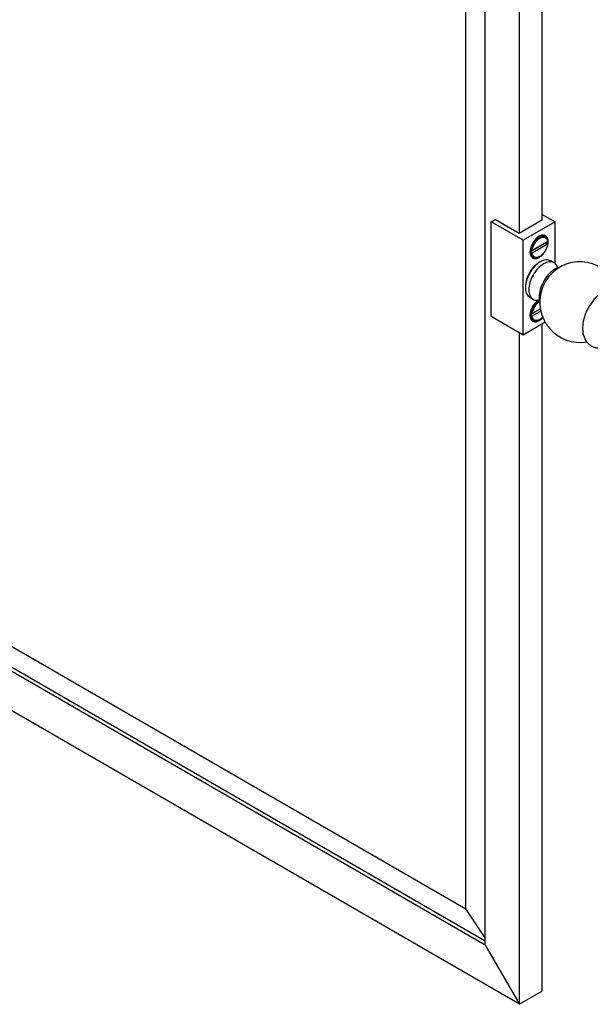
# Model space of a CAD drawing. Units: millimetres. Extents: x 80 to 1680, y 102 to 2296.
# Drawn here: x 1251 to 1428, y 288 to 594 of the extents above; entities that cross this region are included whole.
import ezdxf

# ---------------------------------------------------------------- set-up
doc = ezdxf.new("R2010")
doc.units = ezdxf.units.MM
doc.header["$LTSCALE"] = 8

msp = doc.modelspace()

# ---------------------------------------------------------------- linework, layer by layer
at = {"color": 7, "linetype": 'Continuous', "lineweight": 25}
for p, q in [((1413.055, 531.55), (1413.055, 741.401)), ((1405.984, 527.468), (1405.984, 737.319)), ((1395.377, 306.592), (1395.377, 731.194)), ((1389.355, 317.812), (1389.355, 727.716)), ((999.032, 543.141), (1389.355, 317.812)), ((1395.377, 306.592), (992.326, 539.269)), ((1395.377, 307.817), (993.387, 539.881)), ((1405.984, 288.221), (981.72, 533.144)), ((1397.216, 530.897), (1398.524, 531.652)), ((1398.524, 531.652), (1405.878, 527.407)), ((1405.878, 527.407), (1413.161, 531.611)), ((1413.055, 533.183), (1417.015, 530.897)), ((1413.161, 531.611), (1413.055, 531.672)), ((1397.216, 501.501), (1397.216, 530.897)), ((1407.115, 525.182), (1397.216, 530.897)), ((1417.015, 530.897), (1407.115, 525.182)), ((1417.015, 517.957), (1417.015, 530.897)), ((1412.638, 526.321), (1411.381, 525.914)), ((1407.115, 495.786), (1407.115, 525.182)), ((1409.32, 522.345), (1409.597, 521.053)), ((1409.452, 521.749), (1413.767, 524.24)), ((1409.452, 522.566), (1409.562, 522.075)), ((1409.903, 522.01), (1414.731, 524.796)), ((1414.731, 523.98), (1409.903, 521.193)), ((1413.767, 524.24), (1414.617, 524.177)), ((1409.562, 521.259), (1409.452, 521.749)), ((1409.597, 521.053), (1409.562, 521.259)), ((1412.418, 518.445), (1412.064, 518.24)), ((1416.729, 518.154), (1415.668, 518.767)), ((1407.822, 510.892), (1407.822, 510.484)), ((1409.169, 507.508), (1410.229, 506.896)), ((1412.47, 503.895), (1409.452, 502.152)), ((1409.903, 502.412), (1412.47, 503.895)), ((1412.16, 506.569), (1411.381, 506.317)), ((1407.115, 495.786), (1397.216, 501.501)), ((1409.32, 502.747), (1409.597, 501.456)), ((1409.452, 502.968), (1409.562, 502.478)), ((1409.562, 501.661), (1409.452, 502.152)), ((1409.597, 501.456), (1409.562, 501.661)), ((1412.618, 503.163), (1409.903, 501.596)), ((1413.968, 499.743), (1407.115, 495.786)), ((1413.055, 292.303), (1413.055, 499.215)), ((1405.984, 288.221), (1405.984, 496.439)), ((1395.377, 308.793), (1389.355, 317.812)), ((1395.377, 306.592), (1405.984, 288.221)), ((1413.055, 292.303), (1405.984, 288.221))]:
    msp.add_line(p, q, dxfattribs=at)
at = {"color": 7, "linetype": 'Continuous', "lineweight": 25, "flags": 128}
for points in [[(1412.065, 526.406), (1411.71, 526.176), (1411.362, 525.898), (1411.024, 525.576), (1410.702, 525.216), (1410.402, 524.823), (1410.129, 524.403), (1409.886, 523.964), (1409.677, 523.511), (1409.506, 523.053), (1409.375, 522.596), (1409.287, 522.148), (1409.242, 521.716), (1409.242, 521.305), (1409.287, 520.924), (1409.375, 520.578), (1409.506, 520.272), (1409.677, 520.011), (1409.886, 519.8), (1410.129, 519.641), (1410.402, 519.538), (1410.702, 519.491), (1411.024, 519.502), (1411.362, 519.57), (1411.71, 519.695), (1412.065, 519.874), (1412.419, 520.104), (1412.768, 520.383), (1413.106, 520.704), (1413.136, 520.735)], [(1409.903, 522.01), (1409.973, 522.424), (1410.086, 522.848), (1410.241, 523.275), (1410.433, 523.697), (1410.66, 524.106), (1410.918, 524.495), (1411.201, 524.856), (1411.505, 525.182), (1411.824, 525.469), (1412.151, 525.71), (1412.482, 525.901), (1412.81, 526.038), (1413.129, 526.12), (1413.433, 526.144), (1413.716, 526.11), (1413.974, 526.019), (1414.201, 525.872), (1414.393, 525.672), (1414.547, 525.423), (1414.661, 525.13), (1414.731, 524.796)], [(1414.691, 523.443), (1414.755, 523.684), (1414.843, 524.132), (1414.888, 524.565), (1414.888, 524.975), (1414.843, 525.356), (1414.755, 525.702), (1414.624, 526.008), (1414.453, 526.269), (1414.244, 526.48), (1414.001, 526.639), (1413.727, 526.742), (1413.428, 526.789), (1413.106, 526.778), (1412.768, 526.71), (1412.419, 526.585), (1412.065, 526.406)], [(1414.731, 523.98), (1414.661, 523.566), (1414.547, 523.142), (1414.393, 522.715), (1414.201, 522.293), (1413.974, 521.884), (1413.716, 521.495), (1413.433, 521.134), (1413.129, 520.807), (1412.81, 520.521), (1412.482, 520.28), (1412.151, 520.089), (1411.824, 519.951), (1411.505, 519.87), (1411.201, 519.846), (1410.918, 519.879), (1410.66, 519.971), (1410.433, 520.117), (1410.241, 520.317), (1410.086, 520.566), (1409.973, 520.86), (1409.903, 521.193)], [(1415.668, 518.767), (1415.334, 518.923), (1414.972, 519.025), (1414.585, 519.069), (1414.177, 519.056), (1413.753, 518.987), (1413.315, 518.861), (1412.869, 518.679), (1412.418, 518.445), (1411.968, 518.159), (1411.522, 517.825), (1411.084, 517.446), (1410.66, 517.026), (1410.252, 516.567), (1409.865, 516.076), (1409.503, 515.557), (1409.168, 515.014), (1408.866, 514.453), (1408.597, 513.88), (1408.365, 513.299), (1408.172, 512.717), (1408.02, 512.139), (1407.911, 511.571), (1407.844, 511.017), (1407.822, 510.484)], [(1417.876, 516.61), (1417.725, 517.008), (1417.533, 517.367), (1417.301, 517.68), (1417.032, 517.943), (1416.729, 518.154), (1416.395, 518.311), (1416.033, 518.412), (1415.646, 518.457), (1415.238, 518.444), (1414.813, 518.374), (1414.376, 518.248), (1413.93, 518.067), (1413.479, 517.833), (1413.029, 517.547), (1412.582, 517.213), (1412.145, 516.834), (1411.72, 516.413), (1411.312, 515.955), (1410.926, 515.464), (1410.563, 514.945), (1410.229, 514.402), (1409.926, 513.841), (1409.658, 513.268), (1409.426, 512.687), (1409.233, 512.105), (1409.081, 511.527), (1408.971, 510.958), (1408.905, 510.405), (1408.883, 509.872)], [(1418.499, 516.794), (1418.051, 516.672), (1417.594, 516.495), (1417.131, 516.265), (1416.667, 515.985), (1416.206, 515.656), (1415.752, 515.282), (1415.31, 514.866), (1414.882, 514.411), (1414.473, 513.922), (1414.087, 513.402), (1413.726, 512.857), (1413.394, 512.291), (1413.094, 511.709), (1412.828, 511.116), (1412.599, 510.518), (1412.409, 509.92), (1412.26, 509.326), (1412.152, 508.743), (1412.087, 508.174), (1412.065, 507.627)], [(1408.883, 509.872), (1408.905, 509.364), (1408.971, 508.887), (1409.081, 508.445), (1409.233, 508.043), (1409.426, 507.683), (1409.658, 507.37), (1409.926, 507.107), (1410.229, 506.896), (1410.563, 506.739), (1410.926, 506.638), (1411.312, 506.594), (1411.72, 506.606), (1412.141, 506.675)], [(1411.754, 506.61), (1411.71, 506.579), (1411.362, 506.301), (1411.024, 505.979), (1410.702, 505.619), (1410.402, 505.226), (1410.129, 504.806), (1409.886, 504.367), (1409.677, 503.915), (1409.506, 503.456), (1409.375, 502.999), (1409.287, 502.551), (1409.242, 502.119), (1409.242, 501.708), (1409.287, 501.327), (1409.375, 500.981), (1409.506, 500.675), (1409.677, 500.414), (1409.886, 500.203), (1410.129, 500.044), (1410.402, 499.941), (1410.702, 499.894), (1411.024, 499.905), (1411.362, 499.973), (1411.71, 500.098), (1412.065, 500.277), (1412.419, 500.507), (1412.768, 500.786), (1413.106, 501.107), (1413.138, 501.14)]]:
    msp.add_lwpolyline(points, dxfattribs=at)
at = {"color": 8, "linetype": 'Continuous', "lineweight": 25, "flags": 128}
msp.add_lwpolyline([(1413.211, 501.293), (1413.129, 501.21), (1412.81, 500.924), (1412.482, 500.683), (1412.151, 500.492), (1411.823, 500.354), (1411.504, 500.272), (1411.201, 500.248), (1410.917, 500.282), (1410.66, 500.373), (1410.433, 500.52), (1410.24, 500.72), (1410.086, 500.969), (1409.973, 501.263), (1409.903, 501.596)], dxfattribs=at)
at = {"color": 7, "linetype": 'Continuous', "lineweight": 25}
for centre, radius, start, end in [((1414.271, 521.818), 4.715, 102.57989, 176.87884), ((1412.329, 522.157), 2.906, 171.92404, 188.07596), ((1417.023, 510.479), 9.21, 122.57565, 177.42973), ((1424.793, 505.994), 12.5, 20.51864, 138.47333), ((1424.965, 505.894), 12.695, 138.65309, 161.35229), ((1410.989, 510.124), 3.187, 173.52102, 235.1668), ((1424.793, 505.994), 12.5, 161.53204, 279.58036), ((1417.131, 507.548), 5.067, 179.11401, 197.27716), ((1415.084, 501.778), 5.567, 121.58209, 172.7776), ((1412.329, 502.56), 2.906, 171.92404, 188.07596)]:
    msp.add_arc(centre, radius, start, end, dxfattribs=at)
at = {"color": 8, "linetype": 'Continuous', "lineweight": 25}
msp.add_arc((1415.212, 501.714), 5.355, 123.5511, 172.50369, dxfattribs=at)
at = {"color": 7, "linetype": 'Continuous', "lineweight": 25}
for points, knots in [([(1414.788, 524.888), (1414.783, 524.931), (1414.761, 525.091), (1414.694, 525.347), (1414.572, 525.639), (1414.411, 525.89), (1414.214, 526.097), (1413.987, 526.256), (1413.735, 526.363), (1413.497, 526.42), (1413.34, 526.42), (1413.279, 526.42)], [0, 0, 0, 0, 0.0483998, 0.1770439, 0.305316, 0.4322668, 0.5572254, 0.6801354, 0.8018175, 0.9233619, 1, 1, 1, 1]), ([(1409.74, 520.628), (1409.755, 520.591), (1409.808, 520.457), (1409.942, 520.264), (1410.136, 520.056), (1410.364, 519.897), (1410.616, 519.788), (1410.889, 519.73), (1411.179, 519.721), (1411.484, 519.763), (1411.8, 519.855), (1412.123, 519.995), (1412.446, 520.183), (1412.765, 520.415), (1413.075, 520.687), (1413.371, 520.994), (1413.649, 521.332), (1413.906, 521.696), (1414.136, 522.08), (1414.338, 522.479), (1414.508, 522.886), (1414.642, 523.297), (1414.74, 523.689), (1414.772, 523.937), (1414.787, 524.054)], [0, 0, 0, 0, 0.0177949, 0.0650653, 0.1115937, 0.1573594, 0.2026681, 0.2479257, 0.2935569, 0.3398538, 0.3868188, 0.4342568, 0.4819339, 0.5296687, 0.5773633, 0.6249965, 0.6725726, 0.7201078, 0.767623, 0.8151414, 0.8626809, 0.9102641, 0.9579154, 1, 1, 1, 1]), ([(1414.617, 524.177), (1414.639, 524.174), (1414.683, 524.168), (1414.738, 524.144), (1414.776, 524.111), (1414.793, 524.073), (1414.788, 524.034), (1414.764, 524.002), (1414.74, 523.986), (1414.731, 523.98)], [0, 0, 0, 0, 0.1517623, 0.302491, 0.4524033, 0.6023502, 0.753159, 0.905351, 1, 1, 1, 1]), ([(1414.731, 524.796), (1414.744, 524.806), (1414.773, 524.826), (1414.792, 524.859), (1414.788, 524.88), (1414.787, 524.887)], [0, 0, 0, 0, 0.377143, 0.7738019, 1, 1, 1, 1]), ([(1409.562, 522.075), (1409.564, 522.071), (1409.568, 522.054), (1409.59, 522.026), (1409.637, 521.997), (1409.689, 521.981), (1409.746, 521.974), (1409.806, 521.976), (1409.863, 521.99), (1409.892, 522.004), (1409.903, 522.01)], [0, 0, 0, 0, 0.0504609, 0.2020133, 0.3523196, 0.5020756, 0.5936574, 0.7461255, 0.8985505, 1, 1, 1, 1]), ([(1409.562, 521.266), (1409.568, 521.222), (1409.59, 521.062), (1409.643, 520.843), (1409.713, 520.688), (1409.74, 520.628)], [0, 0, 0, 0, 0.1886546, 0.6877556, 1, 1, 1, 1]), ([(1409.903, 521.193), (1409.885, 521.185), (1409.85, 521.168), (1409.79, 521.158), (1409.73, 521.158), (1409.672, 521.168), (1409.617, 521.191), (1409.577, 521.222), (1409.567, 521.247), (1409.562, 521.259)], [0, 0, 0, 0, 0.1543579, 0.3085688, 0.406495, 0.5570039, 0.7075415, 0.8574804, 1, 1, 1, 1]), ([(1440.862, 505.729), (1440.852, 505.798), (1440.811, 506.077), (1440.689, 506.543), (1440.496, 507.118), (1440.253, 507.654), (1439.967, 508.149), (1439.641, 508.598), (1439.278, 509), (1438.883, 509.353), (1438.459, 509.656), (1438.01, 509.91), (1437.539, 510.113), (1437.048, 510.265), (1436.541, 510.367), (1436.02, 510.418), (1435.485, 510.419), (1434.938, 510.368), (1434.381, 510.266), (1433.816, 510.111), (1433.246, 509.903), (1432.674, 509.644), (1432.105, 509.334), (1431.543, 508.977), (1430.992, 508.575), (1430.456, 508.132), (1429.937, 507.652), (1429.437, 507.137), (1428.959, 506.591), (1428.506, 506.017), (1428.078, 505.418), (1427.677, 504.796), (1427.305, 504.156), (1426.965, 503.5), (1426.657, 502.831), (1426.383, 502.151), (1426.146, 501.465), (1425.946, 500.775), (1425.785, 500.084), (1425.666, 499.394), (1425.589, 498.709), (1425.557, 498.032), (1425.571, 497.367), (1425.634, 496.719), (1425.745, 496.093), (1425.906, 495.495), (1426.115, 494.93), (1426.369, 494.404), (1426.666, 493.922), (1427.002, 493.485), (1427.374, 493.096), (1427.777, 492.756), (1428.208, 492.466), (1428.663, 492.226), (1429.14, 492.036), (1429.635, 491.897), (1430.146, 491.809), (1430.671, 491.771), (1431.209, 491.784), (1431.759, 491.848), (1432.318, 491.967), (1432.769, 492.094), (1433.029, 492.198), (1433.104, 492.227)], [0, 0, 0, 0, 0.0058547, 0.0236298, 0.0411557, 0.0583425, 0.0751335, 0.0915158, 0.1075175, 0.1231962, 0.1386286, 0.1539007, 0.1691001, 0.1842923, 0.1995687, 0.2150161, 0.2307127, 0.2467212, 0.2630815, 0.2798024, 0.2968573, 0.3141879, 0.3317158, 0.3493598, 0.3670466, 0.384717, 0.4023461, 0.4199236, 0.4374495, 0.4549304, 0.4723765, 0.4898006, 0.5072165, 0.5246391, 0.5420785, 0.5595497, 0.5770679, 0.5946473, 0.612301, 0.6300385, 0.6478636, 0.6657706, 0.6837383, 0.701709, 0.719602, 0.7373207, 0.7547641, 0.7718493, 0.7885309, 0.8048077, 0.8207168, 0.836322, 0.851703, 0.8669476, 0.8821361, 0.8973418, 0.9126555, 0.9281621, 0.9439363, 0.9600357, 0.9764926, 0.9933063, 1, 1, 1, 1]), ([(1409.562, 502.478), (1409.567, 502.465), (1409.577, 502.44), (1409.619, 502.408), (1409.675, 502.386), (1409.741, 502.376), (1409.809, 502.379), (1409.865, 502.393), (1409.892, 502.407), (1409.903, 502.412)], [0, 0, 0, 0, 0.1517623, 0.302491, 0.4524033, 0.6023502, 0.753159, 0.905351, 1, 1, 1, 1]), ([(1409.562, 501.669), (1409.568, 501.625), (1409.59, 501.465), (1409.643, 501.246), (1409.713, 501.091), (1409.74, 501.031)], [0, 0, 0, 0, 0.1884054, 0.6875942, 1, 1, 1, 1]), ([(1409.903, 501.596), (1409.886, 501.588), (1409.851, 501.571), (1409.785, 501.56), (1409.716, 501.562), (1409.652, 501.577), (1409.601, 501.603), (1409.572, 501.633), (1409.565, 501.653), (1409.562, 501.661)], [0, 0, 0, 0, 0.14665918, 0.30090751, 0.45411556, 0.60585027, 0.75630063, 0.90613643, 1, 1, 1, 1]), ([(1409.74, 501.031), (1409.754, 500.994), (1409.808, 500.86), (1409.941, 500.667), (1410.136, 500.458), (1410.363, 500.3), (1410.615, 500.191), (1410.888, 500.133), (1411.179, 500.124), (1411.484, 500.166), (1411.8, 500.257), (1412.122, 500.398), (1412.446, 500.586), (1412.764, 500.819), (1413.033, 501.05), (1413.189, 501.215), (1413.246, 501.276)], [0, 0, 0, 0, 0.02938207, 0.10747725, 0.18434683, 0.25995627, 0.33481038, 0.40957973, 0.48496619, 0.56145236, 0.63904229, 0.71741385, 0.79618055, 0.87504273, 0.95383838, 1, 1, 1, 1])]:
    msp.add_open_spline(points, degree=3, knots=knots, dxfattribs=at)

doc.saveas('drawing.dxf')
